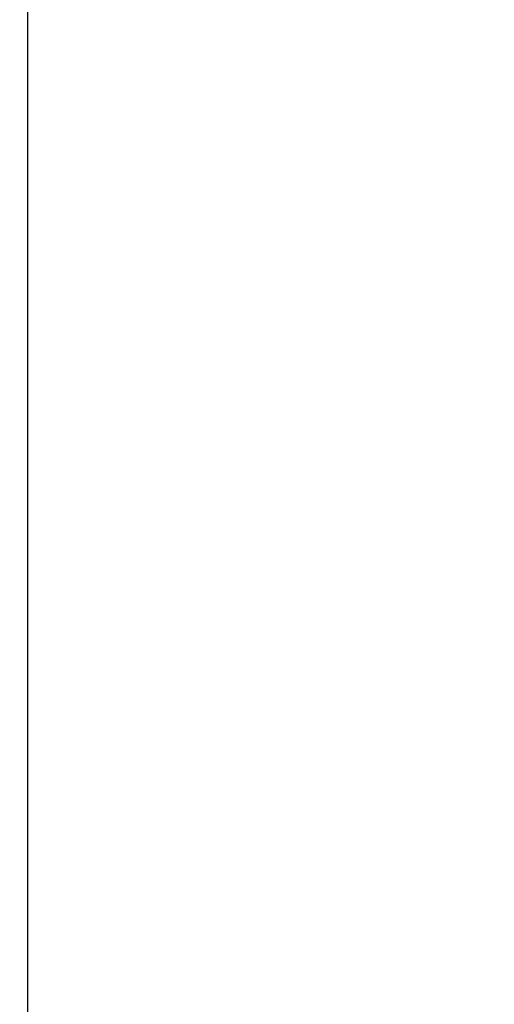
# Model space of a CAD drawing. Extents: x 208 to 1499, y 5 to 995.
# Drawn here: x 826 to 834, y 308 to 324 of the extents above; entities that cross this region are included whole.
import ezdxf

# ---------------------------------------------------------------- set-up
doc = ezdxf.new("R2010")
doc.units = 0
doc.linetypes.add('HIDDENNEW0', pattern=[4.5, 1.5, -1.5, 1.5])
doc.layers.add('MUOTOVIIVAT', color=40, linetype='HIDDENNEW0')
doc.layers.add('TANGVIIVATNONDEF', color=3, linetype='HIDDENNEW0')

msp = doc.modelspace()

# ---------------------------------------------------------------- linework, layer by layer
at = {"layer": 'MUOTOVIIVAT', "color": 40, "linetype": 'CONTINUOUS'}
msp.add_line((826.12747, 331.36716), (826.12747, 299.90485), dxfattribs=at)
for points in [[(822.05511, 331.36765, 0), (824.88839, 331.36731), (827.72167, 331.36698), (830.55494, 331.36664), (833.38822, 331.3663), (836.2215, 331.36596, -0.00000001), (839.05477, 331.36563), (841.88805, 331.36529, -0.00000001), (844.72132, 331.36495), (847.55459, 331.36461), (850.38787, 331.36427), (853.22117, 331.36393), (856.05442, 331.3636), (858.8876, 331.36326, -0.00000001), (861.72097, 331.36292), (864.55461, 331.36258, -0.00000001), (867.38752, 331.36224, -0.00000001), (870.21934, 331.3619), (873.05407, 331.36156, -0.00000002), (875.89308, 331.36122)], [(892.53437, 331.35922, -0.00000003), (895.72025, 331.35884, -0.00000005), (900.62723, 331.35825, -0.00000002), (907.05334, 331.35747)], [(878.72061, 331.36088, -0.00000002), (881.53124, 331.36055)], [(884.38716, 331.3602, -0.00000002), (887.30979, 331.35985, -0.00000002), (890.05371, 331.35952)]]:
    msp.add_lwpolyline(points, format="xyb", dxfattribs=at)
at = {"layer": 'TANGVIIVATNONDEF', "color": 3, "linetype": 'CONTINUOUS'}
for points in [[(889.3982, 370.07776, 0), (886.40848, 370.07811)], [(904.34682, 370.07598, 0), (901.3571, 370.07634)], [(910.32627, 370.07527, 0), (907.33655, 370.07563)], [(877.4393, 370.07918, 0), (874.44958, 370.07953), (871.45985, 370.07988, 0), (868.47012, 370.08024), (865.4804, 370.08059), (862.49067, 370.08095), (859.50095, 370.0813), (856.51123, 370.08166, 0), (853.5215, 370.08201, 0), (850.53174, 370.08237), (847.54204, 370.08272), (844.55242, 370.08307), (841.56259, 370.08343), (838.57248, 370.08378), (835.58314, 370.08414), (832.59495, 370.08449), (829.60369, 370.08485), (826.6079, 370.0852), (823.62423, 370.08555)], [(824.8884, 331.41109, 0), (827.72168, 331.41075), (830.55495, 331.41042), (833.38823, 331.41008), (836.22151, 331.40975), (839.05479, 331.40941), (841.88806, 331.40908), (844.72134, 331.40874), (847.55461, 331.4084), (850.3879, 331.40807, 0), (853.2212, 331.40773), (856.05445, 331.4074), (858.88764, 331.40706), (861.72101, 331.40673), (864.55466, 331.40639), (867.38757, 331.40606), (870.21939, 331.40572), (873.05412, 331.40539, 0.00000001), (875.89314, 331.40505)], [(890.0538, 331.40338, 0), (892.53448, 331.40308)], [(819.22184, 331.41176, 0), (822.05512, 331.41142)], [(802.69185, 334.31546, -0.00000001), (805.68158, 334.31511)], [(895.72037, 331.40271, 0.00000002), (900.62736, 331.40213, 0.00000001), (907.05349, 331.40137)], [(898.36719, 367.89565, 0.00000001), (895.37746, 367.89601, 0.00000001), (892.38773, 367.89637)], [(802.22218, 331.41377, -0.00000001), (805.05545, 331.41343)], [(874.44485, 332.12593), (871.45514, 332.12628), (868.46544, 332.12664), (865.47574, 332.12699, 0.00000001), (862.48603, 332.12735), (859.49632, 332.1277, 0.00000001), (856.50662, 332.12806, 0.00000001), (853.5169, 332.12841), (850.52717, 332.12877), (847.53748, 332.12912), (844.54786, 332.12947), (841.55805, 332.12983, 0.00000001), (838.56794, 332.13018, 0.00000001), (835.57861, 332.13054), (832.59043, 332.13089), (829.59917, 332.13124), (826.6034, 332.1316), (823.61973, 332.13195, 0.00000001), (820.6539, 332.1323)], [(874.44935, 367.8985), (871.45962, 367.89885, 0.00000001), (868.46989, 367.89921), (865.48016, 367.89956), (862.49043, 367.89992, 0.00000001), (859.5007, 367.90027), (856.51098, 367.90063), (853.52125, 367.90098), (850.53149, 367.90134), (847.54179, 367.90169), (844.55216, 367.90204), (841.56233, 367.9024), (838.57221, 367.90275), (835.58287, 367.90311), (832.59468, 367.90346, 0.00000001), (829.60341, 367.90381), (826.60763, 367.90417), (823.62396, 367.90452)], [(841.55828, 334.31087, 0.00000001), (844.548, 334.31052, 0.00000002), (847.53771, 334.31016)], [(809.0432, 332.13367, 0.00000002), (805.68139, 332.13407, 0.00000003), (800.50345, 332.13468)], [(805.68558, 367.90664, 0.00000003), (800.50763, 367.90725)], [(853.51714, 334.30946, 0.00000002), (856.50687, 334.30911, 0.00000002), (859.49656, 334.30876, 0.00000002), (862.48616, 334.30841, 0.00000003), (865.47597, 334.30806, 0.00000003), (868.46606, 334.30771, 0.00000003), (871.45537, 334.30736, 0.00000003), (874.44354, 334.30701, 0.00000003), (877.43477, 334.30666, 0.00000003), (880.43051, 334.30631, 0.00000003), (883.41415, 334.30596, 0.00000003), (886.37995, 334.30562, 0.00000004), (889.39353, 334.30526, 0.00000005), (892.4775, 334.30491, 0.00000004), (895.37289, 334.30457)], [(897.9905, 334.30427, 0.00000006), (901.35224, 334.30388, 0.0000001), (906.53009, 334.30328, 0.00000005), (913.31091, 334.3025, 0.00000003)], [(1030.6163, 370.58708, -0.00000001), (1031.1147, 370.49741, -0.00000004), (1031.8822, 370.3593)], [(1015.6024, 373.28861, 0.00000015), (1016.0457, 373.20886, 0.00000015), (1016.4889, 373.1291, 0.00000015), (1016.9321, 373.04935, 0.00000014), (1017.3753, 372.9696, 0.00000014), (1017.8185, 372.88984, 0.00000013), (1018.2617, 372.81009, 0.00000013), (1018.705, 372.73034, 0.00000012), (1019.1482, 372.65059, 0.00000012), (1019.5914, 372.57084, 0.00000011), (1020.0346, 372.49109, 0.00000011), (1020.4778, 372.41134, 0.0000001), (1020.921, 372.33159, 0.0000001), (1021.3642, 372.25184, 0.00000009), (1021.8074, 372.17209, 0.00000009), (1022.2506, 372.09234, 0.00000008), (1022.6938, 372.0126, 0.00000008), (1023.137, 371.93285, 0.00000007), (1023.5802, 371.8531, 0.00000007), (1024.0234, 371.77335, 0.00000007), (1024.4667, 371.69361, 0.00000006), (1024.9099, 371.61386, 0.00000006), (1025.353, 371.53411, 0.00000005), (1025.7963, 371.45437, 0.00000005), (1026.2395, 371.37461, 0.00000004), (1026.6827, 371.29487, 0.00000004), (1027.1256, 371.21517, 0.00000003), (1027.5691, 371.13538, 0.00000003), (1028.0132, 371.05547, 0.00000002), (1028.4555, 370.97589, 0.00000002), (1028.8951, 370.89678)], [(932.04614, 328.89827, 0.00000013), (931.60293, 328.97807, 0.00000013), (931.15972, 329.05788, 0.00000013), (930.71652, 329.13768, 0.00000013), (930.27332, 329.21749, 0.00000012), (929.83012, 329.29729, 0.00000012), (929.38692, 329.37709, 0.00000012), (928.94372, 329.45689, 0.00000012), (928.50052, 329.5367, 0.00000012), (928.05732, 329.6165, 0.00000012), (927.61413, 329.6963, 0.00000012), (927.17093, 329.7761, 0.00000011), (926.72774, 329.8559, 0.00000011), (926.28455, 329.9357, 0.00000011), (925.84136, 330.0155, 0.00000011), (925.39816, 330.0953, 0.00000011), (924.95497, 330.1751, 0.00000011), (924.51178, 330.2549, 0.00000011), (924.0686, 330.33469, 0.0000001), (923.62541, 330.41449, 0.0000001), (923.18222, 330.49429, 0.0000001), (922.73903, 330.57409, 0.0000001), (922.29586, 330.65388, 0.0000001), (921.85266, 330.73368, 0.0000001), (921.40942, 330.81349, 0.0000001), (920.96629, 330.89327, 0.00000009), (920.52333, 330.97303, 0.00000009), (920.07992, 331.05287, 0.00000009), (919.63584, 331.13282, 0.00000009), (919.19355, 331.21246, 0.00000008), (918.75391, 331.29161, 0.00000009), (918.30718, 331.37205, 0.0000001), (917.85002, 331.45436, 0.00000008), (917.42081, 331.53164, 0.00000003), (917.03279, 331.6015, 0.00000011), (916.53445, 331.69123, 0.00000017), (915.76689, 331.82942, 0.00000009), (914.76171, 332.0104, 0.00000005)], [(919.53857, 334.12933, -0.00000016), (919.15056, 334.19928, -0.00000068)], [(917.88473, 334.4275, -0.00000057), (916.8796, 334.60871, -0.0000003)]]:
    msp.add_lwpolyline(points, format="xyb", dxfattribs=at)

doc.saveas('drawing.dxf')
